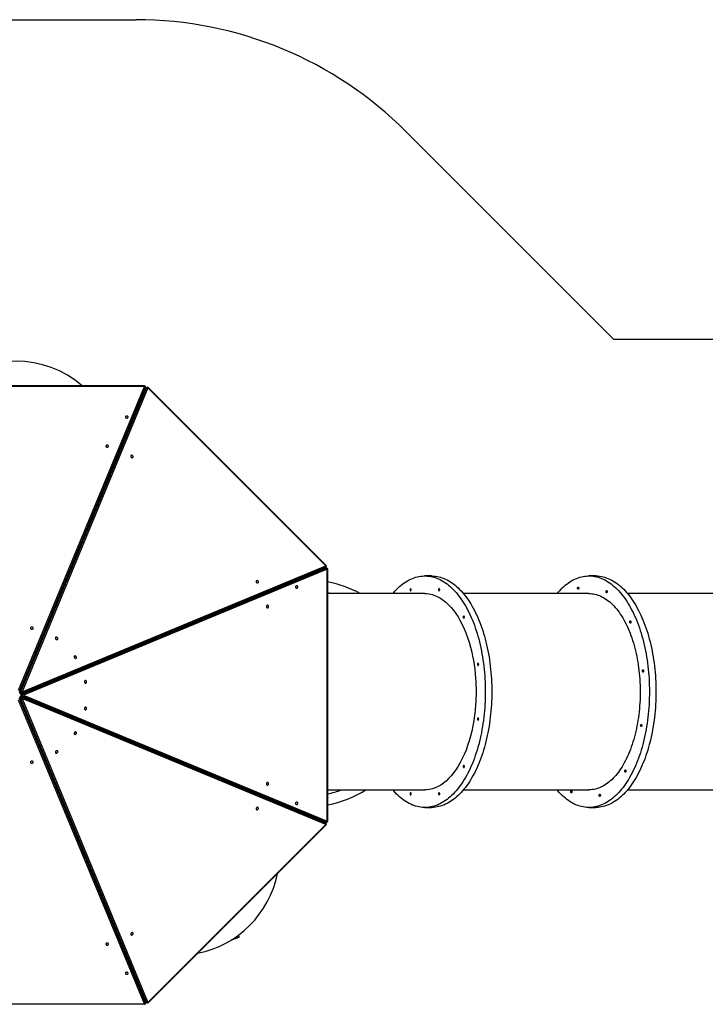
# Model space of a CAD drawing. Units: millimetres. Extents: x 13493 to 41562, y 10057 to 32772.
# Drawn here: x 23896 to 26590, y 25575 to 29443 of the extents above; entities that cross this region are included whole.
import ezdxf

# ---------------------------------------------------------------- set-up
doc = ezdxf.new("R2010")
doc.units = ezdxf.units.MM
doc.header["$LTSCALE"] = 200
doc.layers.add('SAFETY_AREA', color=3, linetype='Continuous')
doc.layers.add('TIPTAP', color=6, linetype='Continuous')

# ---------------------------------------------------------------- blocks, each defined once
blk = doc.blocks.new('LM313_Top')
at = {"layer": 'SAFETY_AREA', "linetype": 'Continuous'}
for p, q in [((23032.1, 29443.3), (24353.2, 29443.3)), ((25413.9, 29003.9), (26229.4, 28188.4)), ((26229.4, 28188.4), (31489.7, 28188.4))]:
    blk.add_line(p, q, dxfattribs=at)
blk.add_arc((24353.2, 27943.3), 1500, 45, 90, dxfattribs=at)
at = {"layer": 'TIPTAP', "linetype": 'Continuous', "lineweight": 25}
for p, q in [((24386.1, 28004.1), (23397.2, 28004.1)), ((24386.1, 28002.5), (23397.2, 28002.5)), ((23891.6, 26808.7), (24386.1, 28002.5)), ((23895.3, 26800.5), (24389.8, 27994.3)), ((24389.9, 27999.1), (23895.4, 26805.3)), ((23895.4, 26801), (24389.9, 27994.8)), ((24391.3, 27993.6), (23896.8, 26799.9)), ((24391.6, 27994.1), (23897.2, 26800.3)), ((23900.2, 26803.3), (24394.6, 27997.1)), ((24399.7, 27996.8), (23905.3, 26803.1)), ((24386.1, 28004.1), (24386.1, 28002.5)), ((24389.9, 27994.8), (24389.9, 27999.1)), ((24390.1, 27995.8), (24390.1, 28000.1)), ((24394.6, 27997.1), (24391.6, 27994.1)), ((24395.2, 27997.9), (24392.2, 27994.9)), ((24400.9, 27997.9), (24399.7, 27996.8)), ((25099, 27297.5), (24399.7, 27996.8)), ((25100.1, 27298.7), (24400.9, 27997.9)), ((24355.1, 27910.4), (24356.3, 27909.2)), ((24361.2, 27921.3), (24358.5, 27918.6)), ((24361.2, 27921.3), (24361.3, 27921.2)), ((24331.8, 27850.3), (24331.8, 27854.3)), ((24340.6, 27873.1), (24340.6, 27875.6)), ((24340.6, 27873.1), (24340.6, 27871.3)), ((24346.8, 27890.5), (24346.8, 27886.2)), ((24331.8, 27850.3), (24331.8, 27850)), ((24331.8, 27850), (24331.8, 27850.3)), ((24270.7, 27702.5), (24270.7, 27706.8)), ((24273.2, 27712.8), (24273.2, 27708.5)), ((24173.2, 27467.1), (24173.2, 27471.4)), ((24175.7, 27477.4), (24175.7, 27473.1)), ((23902.1, 26794.6), (25095.8, 27289.1)), ((23902.5, 26795), (25096.3, 27289.4)), ((25096.5, 27287.6), (23902.7, 26793.1)), ((25097, 27287.7), (23903.2, 26793.2)), ((23905.3, 26803.1), (25099, 27297.5)), ((25099.3, 27292.4), (23905.5, 26798)), ((23907.5, 26793.2), (25101.3, 27287.7)), ((25104.7, 27283.9), (23910.9, 26789.4)), ((25096.3, 27289.4), (25099.3, 27292.4)), ((25101.3, 27287.7), (25097, 27287.7)), ((25097.1, 27290), (25100.1, 27293)), ((25102.3, 27287.9), (25098, 27287.9)), ((25100.1, 27298.7), (25099, 27297.5)), ((25104.7, 26295), (25104.7, 27283.9)), ((25106.3, 27283.9), (25104.7, 27283.9)), ((25106.3, 26295), (25106.3, 27283.9)), ((24075.7, 27231.7), (24075.7, 27236)), ((24078.2, 27242), (24078.2, 27237.8)), ((24975.3, 27238.4), (24973.5, 27238.4)), ((24977.8, 27238.4), (24975.3, 27238.4)), ((25026.5, 27258.6), (25026.5, 27260.4)), ((25045.5, 27266.5), (25045.5, 27268.3)), ((25513.7, 27257.9), (25488.1, 27257.9)), ((26158.6, 27257.9), (26133, 27257.9)), ((24937.5, 27221.7), (24937.5, 27223.5)), ((25488.1, 27188.4), (25106.3, 27188.4)), ((26133, 27188.4), (25639.8, 27188.4)), ((26778, 27188.4), (26284.7, 27188.4)), ((24038.7, 27142.4), (24037, 27142.4)), ((24758.2, 27147.5), (24758.2, 27149.3)), ((24760.7, 27150.3), (24760.7, 27148.5)), ((24026.6, 27117.4), (24028.4, 27117.4)), ((24660.7, 27107.1), (24660.7, 27108.9)), ((24663.2, 27109.9), (24663.2, 27108.2)), ((24563.2, 27066.7), (24563.2, 27068.5)), ((24565.7, 27069.5), (24565.7, 27067.8)), ((23980.7, 27006.7), (23980.7, 27002.4)), ((24465.7, 27026.3), (24465.7, 27028.1)), ((24468.2, 27029.2), (24468.2, 27027.4)), ((23979.3, 26998.8), (23974.7, 26992.1)), ((23978.2, 26997.3), (23978.2, 27000.6)), ((24368.2, 26986), (24368.2, 26987.7)), ((24370.7, 26988.8), (24370.7, 26987)), ((23944.4, 26919.1), (23949, 26925.8)), ((24270.7, 26945.6), (24270.7, 26947.3)), ((24273.2, 26948.4), (24273.2, 26946.6)), ((24167.3, 26902.7), (24167.3, 26904.5)), ((24173.2, 26905.2), (24173.2, 26907)), ((24175.7, 26908), (24175.7, 26906.2)), ((24203.8, 26917.9), (24203.8, 26919.6)), ((24036.6, 26850.4), (24036.9, 26848.7)), ((24052, 26855), (24051.7, 26856.6)), ((24075.7, 26864.8), (24075.7, 26866.6)), ((24078.2, 26867.6), (24078.2, 26865.8)), ((23978.2, 26824.4), (23978.2, 26826.2)), ((23980.7, 26827.2), (23980.7, 26825.4)), ((24386.1, 25576.4), (23891.6, 26770.2)), ((24389.8, 25584.6), (23895.3, 26778.4)), ((24389.9, 25584.1), (23895.4, 26777.8)), ((23895.4, 26773.6), (24389.9, 25579.8)), ((23896.8, 26779), (24391.3, 25585.2)), ((23897.2, 26800.3), (23900.2, 26803.3)), ((23900.2, 26775.5), (23897.2, 26778.5)), ((23897.2, 26778.5), (24391.6, 25584.8)), ((24394.6, 25581.8), (23900.2, 26775.5)), ((25095.8, 26289.8), (23902.1, 26784.2)), ((23905.5, 26798), (23902.5, 26795)), ((23902.5, 26783.9), (23905.5, 26780.9)), ((25096.3, 26289.4), (23902.5, 26783.9)), ((23902.7, 26785.7), (25096.5, 26291.3)), ((23903.2, 26793.2), (23907.5, 26793.2)), ((23907.5, 26785.6), (23903.2, 26785.6)), ((23903.2, 26785.6), (25097, 26291.2)), ((25099, 26281.3), (23905.3, 26775.8)), ((23905.3, 26775.8), (24399.7, 25582)), ((23905.5, 26780.9), (25099.3, 26286.4)), ((25101.3, 26291.2), (23907.5, 26785.6)), ((23910.9, 26789.4), (25104.7, 26295)), ((23978.2, 26752.7), (23978.2, 26754.5)), ((23980.7, 26753.4), (23980.7, 26751.6)), ((24061.6, 26719.9), (24061.9, 26718)), ((24079.6, 26710.7), (24079.2, 26712.6)), ((23948.2, 26654.9), (23945.8, 26656.6)), ((24167.3, 26674.4), (24167.3, 26676.1)), ((24173.2, 26671.9), (24173.2, 26673.7)), ((24175.7, 26672.7), (24175.7, 26670.9)), ((24203.8, 26659.2), (24203.8, 26661)), ((23956.9, 26629.7), (23959.4, 26628)), ((24270.7, 26631.5), (24270.7, 26633.3)), ((24273.2, 26632.3), (24273.2, 26630.5)), ((23978.2, 26578.3), (23978.2, 26582.5)), ((23980.7, 26576.5), (23980.7, 26572.2)), ((24368.2, 26591.1), (24368.2, 26592.9)), ((24370.7, 26591.9), (24370.7, 26590.1)), ((24465.7, 26550.8), (24465.7, 26552.5)), ((24468.2, 26551.5), (24468.2, 26549.7)), ((24000.9, 26527.7), (23999.3, 26527.4)), ((24005.5, 26512.3), (24007.2, 26512.6)), ((24563.2, 26510.4), (24563.2, 26512.1)), ((24565.7, 26511.1), (24565.7, 26509.3)), ((24020.5, 26480.4), (24018.7, 26480.4)), ((24660.7, 26470), (24660.7, 26471.8)), ((24663.2, 26470.7), (24663.2, 26468.9)), ((24029.1, 26455.4), (24030.9, 26455.4)), ((24758.2, 26429.6), (24758.2, 26431.4)), ((24760.7, 26430.3), (24760.7, 26428.6)), ((25106.3, 26417.4), (25488.1, 26417.4)), ((25639.8, 26417.4), (26133, 26417.4)), ((26284.7, 26417.4), (26778, 26417.4)), ((24075.7, 26342.9), (24075.7, 26347.2)), ((24937.5, 26355.3), (24937.5, 26357.1)), ((25488.1, 26347.9), (25513.7, 26347.9)), ((26133, 26347.9), (26158.6, 26347.9)), ((24078.2, 26341.1), (24078.2, 26336.8)), ((24975.3, 26340.4), (24973.5, 26340.4)), ((24975.3, 26340.4), (24977.8, 26340.4)), ((24993.5, 26333.9), (24989.2, 26333.9)), ((24998, 26330.3), (24999, 26331.3)), ((24999, 26331.3), (24999.2, 26331.6)), ((24999, 26331.3), (25001.5, 26328.8)), ((25002.5, 26329.9), (25002.5, 26330.2)), ((25010.9, 26324.9), (25015.2, 26324.9)), ((24399.7, 25582), (25099, 26281.3)), ((24400.9, 25580.9), (25100.1, 26280.2)), ((25099.3, 26286.4), (25096.3, 26289.4)), ((25097, 26291.2), (25101.3, 26291.2)), ((25100.1, 26285.9), (25097.1, 26288.9)), ((25098, 26291), (25102.3, 26291)), ((25100.1, 26280.2), (25099, 26281.3)), ((25106.3, 26295), (25104.7, 26295)), ((24173.2, 26107.5), (24173.2, 26111.8)), ((24175.7, 26105.7), (24175.7, 26101.4)), ((24270.7, 25872.1), (24270.7, 25876.4)), ((24273.2, 25870.3), (24273.2, 25866.1)), ((24758.6, 25839.5), (24755.9, 25846.7)), ((24322.8, 25746.3), (24322.8, 25747.6)), ((24340.6, 25705.8), (24340.6, 25707.6)), ((24340.6, 25703.3), (24340.6, 25705.8)), ((24346.8, 25692.7), (24346.8, 25688.4)), ((24349.5, 25681.9), (24350.8, 25683.1)), ((24350.9, 25682.7), (24349.7, 25681.5)), ((24356.8, 25668.6), (24353.7, 25671.7)), ((23397.2, 25576.4), (24386.1, 25576.4)), ((24386.1, 25574.8), (24386.1, 25576.4)), ((24389.9, 25579.8), (24389.9, 25584.1)), ((24390.1, 25578.8), (24390.1, 25583.1)), ((24391.6, 25584.8), (24394.6, 25581.8)), ((24392.2, 25583.9), (24395.2, 25580.9)), ((24400.9, 25580.9), (24399.7, 25582))]:
    blk.add_line(p, q, dxfattribs=at)
at = {"layer": 'TIPTAP', "linetype": 'Continuous', "lineweight": 25, "flags": 128}
for points in [[(24389.9, 27994.8), (24389.8, 27994.4), (24389.8, 27994.3)], [(24389.9, 27999.1), (24390.1, 27999.8), (24390.1, 28000.1)], [(24389.9, 27994.8), (24390.1, 27995.5), (24390.1, 27995.8)], [(24391.6, 27994.1), (24391.4, 27993.7), (24391.3, 27993.6)], [(24392.2, 27994.9), (24392, 27994.7), (24391.6, 27994.1)], [(24395.2, 27997.9), (24395, 27997.8), (24394.6, 27997.1)], [(24316.6, 27878), (24318, 27878.1), (24319.3, 27878.6), (24320.3, 27879.2), (24321.2, 27880.1), (24321.7, 27881.1), (24321.9, 27882.2), (24321.7, 27883.2), (24321.2, 27884.3), (24320.3, 27885.1), (24319.3, 27885.8), (24318, 27886.2), (24316.6, 27886.3), (24315.3, 27886.2), (24314, 27885.8), (24312.9, 27885.1), (24312.1, 27884.3), (24311.6, 27883.2), (24311.4, 27882.2), (24311.6, 27881.1), (24312.1, 27880.1), (24312.9, 27879.2), (24314, 27878.6), (24315.3, 27878.1), (24316.6, 27878)], [(24340.6, 27873.1), (24340.4, 27870.8), (24340.4, 27870.8)], [(24239.8, 27763.2), (24241.1, 27763.4), (24242.4, 27763.8), (24243.5, 27764.5), (24244.3, 27765.3), (24244.9, 27766.3), (24245, 27767.4), (24244.9, 27768.5), (24244.3, 27769.5), (24243.5, 27770.4), (24242.4, 27771), (24241.1, 27771.4), (24239.8, 27771.6), (24238.4, 27771.4), (24237.2, 27771), (24236.1, 27770.4), (24235.2, 27769.5), (24234.7, 27768.5), (24234.5, 27767.4), (24234.7, 27766.3), (24235.2, 27765.3), (24236.1, 27764.5), (24237.2, 27763.8), (24238.4, 27763.4), (24239.8, 27763.2)], [(24334, 27724.2), (24335.1, 27723.3), (24336.3, 27722.7), (24337.5, 27722.4), (24338.7, 27722.5), (24339.8, 27722.8), (24340.7, 27723.4), (24341.3, 27724.3), (24341.7, 27725.4), (24341.7, 27726.6), (24341.4, 27727.8), (24340.8, 27729), (24339.9, 27730.1), (24338.9, 27731), (24337.7, 27731.6), (24336.5, 27731.9), (24335.3, 27731.8), (24334.2, 27731.5), (24333.3, 27730.9), (24332.6, 27730), (24332.3, 27728.9), (24332.3, 27727.7), (24332.6, 27726.5), (24333.2, 27725.3), (24334, 27724.2)], [(25096.3, 27289.4), (25095.9, 27289.2), (25095.8, 27289.1)], [(25096.3, 27289.4), (25096.9, 27289.8), (25097.1, 27290)], [(25097, 27287.7), (25096.5, 27287.6), (25096.5, 27287.6)], [(25098, 27287.9), (25097.7, 27287.9), (25097, 27287.7)], [(25099.3, 27292.4), (25100, 27292.8), (25100.1, 27293)], [(25102.3, 27287.9), (25102, 27287.9), (25101.3, 27287.7)], [(24826.4, 27231.8), (24827.5, 27231), (24828.7, 27230.4), (24829.9, 27230.1), (24831.1, 27230.1), (24832.2, 27230.4), (24833.1, 27231.1), (24833.7, 27232), (24834, 27233.1), (24834.1, 27234.3), (24833.8, 27235.5), (24833.2, 27236.7), (24832.3, 27237.7), (24831.2, 27238.6), (24830, 27239.2), (24828.8, 27239.5), (24827.6, 27239.5), (24826.5, 27239.1), (24825.6, 27238.5), (24825, 27237.6), (24824.7, 27236.5), (24824.6, 27235.3), (24824.9, 27234.1), (24825.5, 27232.9), (24826.4, 27231.8)], [(24973, 27238.2), (24973, 27238.2), (24975.3, 27238.4)], [(25362, 27188.5), (25365.6, 27192.7), (25371.3, 27199.1), (25377.1, 27205.1), (25383, 27210.9), (25388.9, 27216.3), (25395, 27221.5), (25401.1, 27226.3), (25407.2, 27230.7), (25413.5, 27234.9), (25419.8, 27238.7), (25426.1, 27242.2), (25432.5, 27245.3), (25439, 27248.1), (25445.4, 27250.5), (25451.9, 27252.6), (25458.5, 27254.4), (25465, 27255.8), (25471.6, 27256.8), (25478.2, 27257.5), (25484.8, 27257.9), (25491.4, 27257.9), (25498, 27257.5), (25504.6, 27256.8), (25511.2, 27255.8), (25517.7, 27254.4), (25524.3, 27252.6), (25530.8, 27250.5), (25537.2, 27248.1), (25543.7, 27245.3), (25550.1, 27242.2), (25556.4, 27238.7), (25562.7, 27234.9), (25568.9, 27230.7), (25575.1, 27226.3), (25581.2, 27221.5), (25587.3, 27216.3), (25593.2, 27210.9), (25599.1, 27205.1), (25604.9, 27199.1), (25610.6, 27192.7), (25616.2, 27186), (25621.7, 27179), (25627.1, 27171.8), (25632.4, 27164.2), (25637.6, 27156.4), (25642.6, 27148.3), (25647.6, 27139.9), (25652.4, 27131.3), (25657.1, 27122.4), (25661.7, 27113.3), (25666.1, 27103.9), (25670.4, 27094.3), (25674.6, 27084.5), (25678.6, 27074.5), (25682.5, 27064.2), (25686.2, 27053.7), (25689.7, 27043.1), (25693.1, 27032.3), (25696.4, 27021.2), (25699.5, 27010.1), (25702.4, 26998.7), (25705.1, 26987.2), (25707.7, 26975.6), (25710.2, 26963.8), (25712.4, 26951.9), (25714.5, 26939.9), (25716.4, 26927.8), (25718.1, 26915.6), (25719.6, 26903.3), (25721, 26890.9), (25722.2, 26878.5), (25723.2, 26866), (25724, 26853.4), (25724.7, 26840.8), (25725.1, 26828.2), (25725.4, 26815.6), (25725.5, 26802.9)], [(25513.7, 27257.9), (25517, 27257.9), (25523.6, 27257.5), (25530.2, 27256.8), (25536.7, 27255.8), (25543.3, 27254.4), (25549.8, 27252.6), (25556.4, 27250.5), (25562.8, 27248.1), (25569.3, 27245.3), (25575.7, 27242.2), (25582, 27238.7), (25588.3, 27234.9), (25594.5, 27230.7), (25600.7, 27226.3), (25606.8, 27221.5), (25612.9, 27216.3), (25618.8, 27210.9), (25624.7, 27205.1), (25630.5, 27199.1), (25636.2, 27192.7), (25641.8, 27186), (25647.3, 27179), (25652.7, 27171.8), (25658, 27164.2), (25663.2, 27156.4), (25668.2, 27148.3), (25673.2, 27139.9), (25678, 27131.3), (25682.7, 27122.4), (25687.3, 27113.3), (25691.7, 27103.9), (25696, 27094.3), (25700.2, 27084.5), (25704.2, 27074.5), (25708, 27064.2), (25711.8, 27053.7), (25715.3, 27043.1), (25718.7, 27032.3), (25722, 27021.2), (25725.1, 27010.1), (25728, 26998.7), (25730.7, 26987.2), (25733.3, 26975.6), (25735.7, 26963.8), (25738, 26951.9), (25740.1, 26939.9), (25742, 26927.8), (25743.7, 26915.6), (25745.2, 26903.3), (25746.6, 26890.9), (25747.8, 26878.5), (25748.8, 26866), (25749.6, 26853.4), (25750.3, 26840.8), (25750.7, 26828.2), (25751, 26815.6), (25751.1, 26802.9)], [(26027.7, 27210.7), (26033.7, 27216.2), (26039.7, 27221.3), (26045.8, 27226.1), (26052, 27230.6), (26058.2, 27234.8), (26064.5, 27238.6), (26070.9, 27242.1), (26077.3, 27245.2), (26083.7, 27248), (26090.2, 27250.5), (26096.7, 27252.6), (26103.2, 27254.3), (26109.8, 27255.8), (26116.4, 27256.8), (26123, 27257.5), (26129.6, 27257.9), (26136.2, 27257.9), (26142.7, 27257.6), (26149.3, 27256.9), (26155.9, 27255.8), (26162.5, 27254.4), (26169, 27252.7), (26175.5, 27250.6), (26182, 27248.2), (26188.4, 27245.4), (26194.8, 27242.3), (26201.2, 27238.8), (26207.5, 27235), (26213.7, 27230.9), (26219.9, 27226.4), (26226, 27221.6), (26232, 27216.5), (26238, 27211.1), (26243.9, 27205.3), (26249.7, 27199.2), (26255.4, 27192.9), (26261, 27186.2), (26266.5, 27179.2), (26271.9, 27172), (26277.2, 27164.4), (26282.4, 27156.6), (26287.4, 27148.5), (26292.4, 27140.2), (26297.2, 27131.6), (26301.9, 27122.7), (26306.5, 27113.6), (26310.9, 27104.2), (26315.2, 27094.6), (26319.4, 27084.8), (26323.4, 27074.7), (26327.3, 27064.5), (26331, 27054), (26334.6, 27043.4), (26338, 27032.6), (26341.2, 27021.6), (26344.3, 27010.4), (26347.3, 26999), (26350, 26987.6), (26352.6, 26975.9), (26355, 26964.2), (26357.3, 26952.3), (26359.4, 26940.3), (26361.3, 26928.1), (26363, 26915.9), (26364.5, 26903.6), (26365.9, 26891.3), (26367.1, 26878.8), (26368.1, 26866.3), (26368.9, 26853.8), (26369.6, 26841.2), (26370.1, 26828.6), (26370.3, 26815.9), (26370.4, 26803.3), (26370.3, 26790.6), (26370.1, 26778), (26369.6, 26765.4), (26369, 26752.8), (26368.2, 26740.2), (26367.2, 26727.7), (26366, 26715.3), (26364.6, 26702.9), (26363.1, 26690.6), (26361.4, 26678.4), (26359.5, 26666.3), (26357.4, 26654.3), (26355.2, 26642.4), (26352.7, 26630.6), (26350.2, 26619), (26347.4, 26607.5), (26344.5, 26596.1), (26341.4, 26584.9), (26338.2, 26573.9), (26334.8, 26563.1), (26331.2, 26552.4), (26327.5, 26542), (26323.6, 26531.7), (26319.6, 26521.6), (26315.5, 26511.8), (26311.2, 26502.2), (26306.8, 26492.8), (26302.2, 26483.7), (26297.5, 26474.8), (26292.7, 26466.2), (26287.7, 26457.8), (26282.7, 26449.7), (26277.5, 26441.9), (26272.2, 26434.3), (26266.8, 26427), (26261.3, 26420), (26255.7, 26413.4), (26250, 26407), (26244.2, 26400.9), (26238.3, 26395.1), (26232.4, 26389.7), (26226.3, 26384.5), (26220.2, 26379.7), (26214.1, 26375.3), (26207.8, 26371.1), (26201.5, 26367.3), (26195.2, 26363.8), (26188.8, 26360.7), (26182.4, 26357.9), (26175.9, 26355.4), (26169.4, 26353.3), (26162.8, 26351.5), (26156.3, 26350.1), (26149.7, 26349.1), (26143.1, 26348.3), (26136.5, 26348), (26129.9, 26348), (26123.3, 26348.3), (26116.7, 26349), (26110.2, 26350.1), (26103.6, 26351.4), (26097.1, 26353.2), (26090.5, 26355.3), (26084.1, 26357.7), (26077.6, 26360.5), (26071.2, 26363.6), (26064.9, 26367.1), (26058.6, 26370.9), (26052.4, 26375), (26046.2, 26379.5), (26040.1, 26384.3), (26034, 26389.4), (26028.1, 26394.8), (26022.2, 26400.6), (26016.4, 26406.6), (26010.7, 26413), (26006.9, 26417.4)], [(26158.6, 27257.9), (26161.7, 27257.9), (26168.3, 27257.6), (26174.9, 27256.9), (26181.5, 27255.8), (26188.1, 27254.4), (26194.6, 27252.7), (26201.1, 27250.6), (26207.6, 27248.2), (26214, 27245.4), (26220.4, 27242.3), (26226.8, 27238.8), (26233.1, 27235), (26239.3, 27230.9), (26245.5, 27226.4), (26251.6, 27221.6), (26257.6, 27216.5), (26263.6, 27211.1), (26269.5, 27205.3), (26275.3, 27199.2), (26281, 27192.9), (26286.6, 27186.2), (26292.1, 27179.2), (26297.5, 27172), (26302.8, 27164.4), (26308, 27156.6), (26313, 27148.5), (26318, 27140.2), (26322.8, 27131.6), (26327.5, 27122.7), (26332.1, 27113.6), (26336.5, 27104.2), (26340.8, 27094.6), (26345, 27084.8), (26349, 27074.7), (26352.9, 27064.5), (26356.6, 27054), (26360.2, 27043.4), (26363.6, 27032.6), (26366.8, 27021.6), (26369.9, 27010.4), (26372.8, 26999), (26375.6, 26987.6), (26378.2, 26975.9), (26380.6, 26964.2), (26382.9, 26952.3), (26385, 26940.3), (26386.9, 26928.1), (26388.6, 26915.9), (26390.1, 26903.6), (26391.5, 26891.3), (26392.7, 26878.8), (26393.7, 26866.3), (26394.5, 26853.8), (26395.2, 26841.2), (26395.6, 26828.6), (26395.9, 26815.9), (26396, 26803.3), (26395.9, 26790.6), (26395.7, 26778), (26395.2, 26765.4), (26394.6, 26752.8), (26393.8, 26740.2), (26392.8, 26727.7), (26391.6, 26715.3), (26390.2, 26702.9), (26388.7, 26690.6), (26387, 26678.4), (26385.1, 26666.3), (26383, 26654.3), (26380.8, 26642.4), (26378.3, 26630.6), (26375.8, 26619), (26373, 26607.5), (26370.1, 26596.1), (26367, 26584.9), (26363.8, 26573.9), (26360.4, 26563.1), (26356.8, 26552.4), (26353.1, 26542), (26349.2, 26531.7), (26345.2, 26521.6), (26341.1, 26511.8), (26336.8, 26502.2), (26332.3, 26492.8), (26327.8, 26483.7), (26323.1, 26474.8), (26318.3, 26466.2), (26313.3, 26457.8), (26308.3, 26449.7), (26303.1, 26441.9), (26297.8, 26434.3), (26292.4, 26427), (26286.9, 26420), (26281.3, 26413.4), (26275.6, 26407), (26269.8, 26400.9), (26263.9, 26395.1), (26258, 26389.7), (26251.9, 26384.5), (26245.8, 26379.7), (26239.6, 26375.3), (26233.4, 26371.1), (26227.1, 26367.3), (26220.8, 26363.8), (26214.4, 26360.7), (26207.9, 26357.9), (26201.5, 26355.4), (26195, 26353.3), (26188.4, 26351.5), (26181.9, 26350.1), (26175.3, 26349.1), (26168.7, 26348.3), (26162.1, 26348), (26158.6, 26347.9)], [(24980.2, 27214.4), (24980.3, 27213.1), (24980.8, 27211.8), (24981.4, 27210.7), (24982.3, 27209.9), (24983.3, 27209.4), (24984.4, 27209.2), (24985.4, 27209.4), (24986.5, 27209.9), (24987.3, 27210.7), (24988, 27211.8), (24988.4, 27213.1), (24988.5, 27214.4), (24988.4, 27215.8), (24988, 27217.1), (24987.3, 27218.1), (24986.5, 27219), (24985.4, 27219.5), (24984.4, 27219.7), (24983.3, 27219.5), (24982.3, 27219), (24981.4, 27218.1), (24980.8, 27217.1), (24980.3, 27215.8), (24980.2, 27214.4)], [(25434.3, 27203.8), (25434.2, 27205), (25433.9, 27206.2), (25433.4, 27207.1), (25432.9, 27207.8), (25432.2, 27208), (25431.6, 27207.9), (25430.9, 27207.5), (25430.4, 27206.7), (25430.1, 27205.6), (25429.9, 27204.4), (25429.9, 27203.2), (25430.1, 27202), (25430.4, 27200.9), (25430.9, 27200.1), (25431.6, 27199.7), (25432.2, 27199.6), (25432.9, 27199.8), (25433.4, 27200.5), (25433.9, 27201.4), (25434.2, 27202.5), (25434.3, 27203.8)], [(25546.4, 27203.8), (25546.3, 27205), (25546, 27206.2), (25545.5, 27207.1), (25544.9, 27207.8), (25544.3, 27208), (25543.6, 27207.9), (25543, 27207.5), (25542.5, 27206.7), (25542.1, 27205.6), (25541.9, 27204.4), (25541.9, 27203.2), (25542.1, 27202), (25542.5, 27200.9), (25543, 27200.1), (25543.6, 27199.7), (25544.3, 27199.6), (25544.9, 27199.8), (25545.5, 27200.5), (25546, 27201.4), (25546.3, 27202.5), (25546.4, 27203.8)], [(26089.5, 27213.7), (26090.2, 27214), (26090.8, 27214.1), (26091.4, 27213.7), (26092, 27213), (26092.4, 27212), (26092.7, 27210.8), (26092.7, 27209.6), (26092.6, 27208.3), (26092.3, 27207.2), (26091.8, 27206.4), (26091.2, 27205.8), (26090.5, 27205.6), (26089.9, 27205.8), (26089.3, 27206.3), (26088.8, 27207.2), (26088.4, 27208.3), (26088.3, 27209.5), (26088.3, 27210.8), (26088.6, 27211.9), (26089, 27212.9), (26089.5, 27213.7)], [(26201.4, 27199.9), (26202, 27200.3), (26202.7, 27200.3), (26203.3, 27199.9), (26203.8, 27199.2), (26204.3, 27198.3), (26204.5, 27197.1), (26204.6, 27195.8), (26204.4, 27194.6), (26204.1, 27193.5), (26203.6, 27192.6), (26203, 27192), (26202.4, 27191.8), (26201.7, 27192), (26201.1, 27192.6), (26200.6, 27193.4), (26200.3, 27194.5), (26200.1, 27195.7), (26200.2, 27197), (26200.4, 27198.2), (26200.8, 27199.2), (26201.4, 27199.9)], [(25488.1, 27188.3), (25494, 27188.3), (25505.5, 27187), (25516.9, 27184.5), (25527.8, 27180.8), (25538.7, 27176), (25549.4, 27170.1), (25560.2, 27162.8), (25570.8, 27154.3), (25581.1, 27144.7), (25590.9, 27134.3), (25600.3, 27122.9), (25609.4, 27110.5), (25618.3, 27096.7), (25626.8, 27082), (25634.9, 27066.4), (25642.3, 27050.4), (25649.2, 27033.7), (25655.6, 27016.2), (25661.7, 26997.6), (25667.2, 26978.3), (25672.1, 26958.4), (25675.7, 26942.1), (25678.8, 26925.4), (25681.5, 26908.5), (25683.9, 26891.1), (25685.8, 26873.4), (25687.3, 26855.6), (25688.2, 26842.5), (25688.8, 26829.3), (25689.1, 26816), (25689.2, 26802.7)], [(26133, 27188.4), (26137.8, 27188.3), (26143.9, 27187.9), (26150, 27187.1), (26156, 27185.9), (26162, 27184.4), (26168, 27182.6), (26174, 27180.4), (26179.9, 27177.8), (26185.8, 27174.9), (26191.6, 27171.7), (26197.4, 27168.1), (26203.2, 27164.3), (26208.8, 27160), (26214.4, 27155.5), (26219.9, 27150.6), (26225.4, 27145.4), (26230.7, 27139.9), (26236, 27134.1), (26241.2, 27128), (26246.2, 27121.6), (26251.2, 27114.9), (26256.1, 27107.9), (26260.8, 27100.6), (26265.4, 27093.1), (26270, 27085.3), (26274.3, 27077.3), (26278.6, 27069), (26282.7, 27060.4), (26286.7, 27051.6), (26290.6, 27042.6), (26294.3, 27033.4), (26297.8, 27023.9), (26301.2, 27014.3), (26304.5, 27004.5), (26307.6, 26994.5), (26310.5, 26984.3), (26313.3, 26973.9), (26315.9, 26963.4), (26318.4, 26952.7), (26320.6, 26941.9), (26322.7, 26931), (26324.7, 26920), (26326.4, 26908.8), (26328, 26897.6), (26329.4, 26886.3), (26330.6, 26874.8), (26331.7, 26863.4), (26332.5, 26851.8), (26333.2, 26840.3), (26333.7, 26828.7), (26334, 26817), (26334.2, 26805.4), (26334.1, 26793.8), (26333.9, 26782.1), (26333.5, 26770.5), (26332.9, 26758.9), (26332.1, 26747.4), (26331.1, 26735.9), (26330, 26724.4), (26328.6, 26713.1), (26327.1, 26701.8), (26325.4, 26690.6), (26323.6, 26679.5), (26321.6, 26668.5), (26319.3, 26657.7), (26317, 26647), (26314.4, 26636.4), (26311.7, 26626), (26308.9, 26615.7), (26305.8, 26605.6), (26302.6, 26595.7), (26299.3, 26586), (26295.8, 26576.5), (26292.2, 26567.1), (26288.4, 26558), (26284.4, 26549.2), (26280.4, 26540.5), (26276.2, 26532.1), (26271.8, 26523.9), (26267.4, 26516), (26262.8, 26508.4), (26258.1, 26501), (26253.3, 26493.9), (26248.3, 26487.1), (26243.3, 26480.5), (26238.2, 26474.3), (26233, 26468.4), (26227.6, 26462.7), (26222.2, 26457.4), (26216.8, 26452.4), (26211.2, 26447.7), (26205.6, 26443.4), (26199.9, 26439.3), (26194.1, 26435.6), (26188.3, 26432.3), (26182.4, 26429.2), (26176.5, 26426.5), (26170.6, 26424.2), (26164.6, 26422.2), (26158.6, 26420.6), (26152.5, 26419.2), (26146.5, 26418.3), (26140.4, 26417.7), (26134.3, 26417.4), (26133, 26417.4)], [(24865.4, 27137.6), (24865.6, 27136.2), (24866, 27135), (24866.7, 27133.9), (24867.5, 27133), (24868.5, 27132.5), (24869.6, 27132.3), (24870.7, 27132.5), (24871.7, 27133), (24872.6, 27133.9), (24873.2, 27135), (24873.6, 27136.2), (24873.8, 27137.6), (24873.6, 27138.9), (24873.2, 27140.2), (24872.6, 27141.3), (24871.7, 27142.1), (24870.7, 27142.7), (24869.6, 27142.8), (24868.5, 27142.7), (24867.5, 27142.1), (24866.7, 27141.3), (24866, 27140.2), (24865.6, 27138.9), (24865.4, 27137.6)], [(25643.4, 27096.4), (25643.3, 27097.6), (25643, 27098.8), (25642.6, 27099.7), (25642, 27100.3), (25641.4, 27100.6), (25640.7, 27100.5), (25640.1, 27100.1), (25639.6, 27099.3), (25639.2, 27098.2), (25639, 27097), (25639, 27095.8), (25639.2, 27094.5), (25639.6, 27093.5), (25640.1, 27092.7), (25640.7, 27092.2), (25641.4, 27092.1), (25642, 27092.4), (25642.6, 27093.1), (25643, 27094), (25643.3, 27095.1), (25643.4, 27096.4)], [(26294.7, 27080.8), (26295.3, 27081.2), (26295.9, 27081.2), (26296.6, 27080.8), (26297.1, 27080.1), (26297.5, 27079.2), (26297.8, 27078), (26297.8, 27076.7), (26297.7, 27075.5), (26297.4, 27074.4), (26296.9, 27073.5), (26296.3, 27072.9), (26295.7, 27072.7), (26295, 27072.9), (26294.4, 27073.4), (26293.9, 27074.3), (26293.6, 27075.4), (26293.4, 27076.6), (26293.5, 27077.9), (26293.7, 27079.1), (26294.1, 27080.1), (26294.7, 27080.8)], [(23943.7, 27048.5), (23945.1, 27048.7), (23946.4, 27049.1), (23947.4, 27049.7), (23948.3, 27050.6), (23948.8, 27051.6), (23949, 27052.7), (23948.8, 27053.8), (23948.3, 27054.8), (23947.4, 27055.6), (23946.4, 27056.3), (23945.1, 27056.7), (23943.7, 27056.8), (23942.4, 27056.7), (23941.1, 27056.3), (23940, 27055.6), (23939.2, 27054.8), (23938.7, 27053.8), (23938.5, 27052.7), (23938.7, 27051.6), (23939.2, 27050.6), (23940, 27049.7), (23941.1, 27049.1), (23942.4, 27048.7), (23943.7, 27048.5)], [(24038, 27009.5), (24039.1, 27008.6), (24040.2, 27008), (24041.5, 27007.7), (24042.7, 27007.7), (24043.8, 27008.1), (24044.7, 27008.7), (24045.3, 27009.6), (24045.6, 27010.7), (24045.6, 27011.9), (24045.3, 27013.1), (24044.7, 27014.3), (24043.9, 27015.4), (24042.8, 27016.2), (24041.6, 27016.8), (24040.4, 27017.1), (24039.2, 27017.1), (24038.1, 27016.8), (24037.2, 27016.1), (24036.6, 27015.2), (24036.3, 27014.2), (24036.2, 27013), (24036.5, 27011.7), (24037.1, 27010.5), (24038, 27009.5)], [(24111.7, 26935.8), (24112.7, 26934.9), (24113.9, 26934.3), (24115.2, 26934), (24116.4, 26934.1), (24117.4, 26934.4), (24118.3, 26935), (24119, 26935.9), (24119.3, 26937), (24119.3, 26938.2), (24119, 26939.4), (24118.4, 26940.6), (24117.6, 26941.7), (24116.5, 26942.5), (24115.3, 26943.1), (24114.1, 26943.5), (24112.9, 26943.4), (24111.8, 26943.1), (24110.9, 26942.5), (24110.3, 26941.6), (24109.9, 26940.5), (24109.9, 26939.3), (24110.2, 26938), (24110.8, 26936.9), (24111.7, 26935.8)], [(25699.5, 26910.3), (25699.4, 26911.6), (25699.1, 26912.7), (25698.6, 26913.7), (25698.1, 26914.3), (25697.4, 26914.6), (25696.7, 26914.5), (25696.1, 26914), (25695.6, 26913.2), (25695.2, 26912.2), (25695.1, 26911), (25695.1, 26909.7), (25695.2, 26908.5), (25695.6, 26907.5), (25696.1, 26906.7), (25696.7, 26906.2), (25697.4, 26906.1), (25698.1, 26906.4), (25698.6, 26907), (25699.1, 26908), (25699.4, 26909.1), (25699.5, 26910.3)], [(26344.4, 26888.3), (26345, 26888.6), (26345.7, 26888.7), (26346.3, 26888.3), (26346.8, 26887.6), (26347.3, 26886.6), (26347.5, 26885.4), (26347.6, 26884.2), (26347.4, 26882.9), (26347.1, 26881.8), (26346.6, 26881), (26346, 26880.4), (26345.4, 26880.2), (26344.7, 26880.4), (26344.1, 26880.9), (26343.6, 26881.8), (26343.3, 26882.9), (26343.1, 26884.1), (26343.2, 26885.3), (26343.4, 26886.5), (26343.8, 26887.5), (26344.4, 26888.3)], [(24150.7, 26841.5), (24150.9, 26840.2), (24151.3, 26838.9), (24151.9, 26837.8), (24152.8, 26837), (24153.8, 26836.5), (24154.9, 26836.3), (24156, 26836.5), (24157, 26837), (24157.8, 26837.8), (24158.5, 26838.9), (24158.9, 26840.2), (24159, 26841.5), (24158.9, 26842.9), (24158.5, 26844.2), (24157.8, 26845.2), (24157, 26846.1), (24156, 26846.6), (24154.9, 26846.8), (24153.8, 26846.6), (24152.8, 26846.1), (24151.9, 26845.2), (24151.3, 26844.2), (24150.9, 26842.9), (24150.7, 26841.5)], [(23897.2, 26800.3), (23896.9, 26800), (23896.8, 26799.9)], [(23896.8, 26779), (23896.9, 26778.9), (23897.2, 26778.5)], [(23902.1, 26794.6), (23902.2, 26794.7), (23902.5, 26795)], [(23902.5, 26783.9), (23902.2, 26784.2), (23902.1, 26784.2)], [(23903.2, 26793.2), (23902.8, 26793.2), (23902.7, 26793.1)], [(23902.7, 26785.7), (23902.8, 26785.7), (23903.2, 26785.6)], [(25725.5, 26802.9), (25725.4, 26790.3), (25725.1, 26777.7), (25724.7, 26765), (25724, 26752.4), (25723.2, 26739.9), (25722.2, 26727.4), (25721, 26714.9), (25719.6, 26702.6), (25718.1, 26690.3), (25716.4, 26678.1), (25714.5, 26665.9), (25712.4, 26653.9), (25710.2, 26642), (25707.7, 26630.3), (25705.1, 26618.6), (25702.4, 26607.1), (25699.5, 26595.8), (25696.4, 26584.6), (25693.1, 26573.6), (25689.7, 26562.8), (25686.2, 26552.1), (25682.5, 26541.7), (25678.6, 26531.4), (25674.6, 26521.4), (25670.4, 26511.5), (25666.1, 26501.9), (25661.7, 26492.6), (25657.1, 26483.4), (25652.4, 26474.6), (25647.6, 26465.9), (25642.6, 26457.6), (25637.6, 26449.5), (25632.4, 26441.6), (25627.1, 26434.1), (25621.7, 26426.8), (25616.2, 26419.9), (25610.6, 26413.2), (25604.9, 26406.8), (25599.1, 26400.7), (25593.2, 26395), (25587.3, 26389.5), (25581.2, 26384.4), (25575.1, 26379.6), (25568.9, 26375.1), (25562.7, 26371), (25556.4, 26367.2), (25550.1, 26363.7), (25543.7, 26360.6), (25537.2, 26357.8), (25530.8, 26355.3), (25524.3, 26353.2), (25517.7, 26351.5), (25511.2, 26350.1), (25504.6, 26349), (25498, 26348.3), (25491.4, 26348), (25484.8, 26348), (25478.2, 26348.3), (25471.6, 26349), (25465, 26350.1), (25458.5, 26351.5), (25451.9, 26353.2), (25445.4, 26355.3), (25439, 26357.8), (25432.5, 26360.6), (25426.1, 26363.7), (25419.8, 26367.2), (25413.5, 26371), (25407.2, 26375.1), (25401.1, 26379.6), (25395, 26384.4), (25388.9, 26389.5), (25383, 26395), (25377.1, 26400.7), (25371.3, 26406.8), (25365.6, 26413.2), (25362.1, 26417.3)], [(25689.2, 26802.7), (25689.1, 26790), (25688.8, 26777.3), (25688.2, 26764.6), (25687.5, 26751.9), (25685.7, 26730.8), (25683.3, 26710), (25680.3, 26689.4), (25676.6, 26668.6), (25672.3, 26648.2), (25667.4, 26628.3), (25662.1, 26609.6), (25656.2, 26591.4), (25649.9, 26573.8), (25642.8, 26556.6), (25635.2, 26540), (25627.1, 26524.4), (25618.9, 26510.1), (25610.2, 26496.6), (25601.2, 26484.1), (25591.5, 26472.3), (25581.5, 26461.5), (25571.2, 26451.9), (25560.9, 26443.6), (25550.4, 26436.4), (25539.7, 26430.4), (25528.6, 26425.3), (25517.3, 26421.5), (25505.9, 26418.9), (25494.8, 26417.7), (25488.1, 26417.6)], [(25751.1, 26802.9), (25751, 26790.3), (25750.7, 26777.7), (25750.3, 26765), (25749.6, 26752.4), (25748.8, 26739.9), (25747.8, 26727.4), (25746.6, 26714.9), (25745.2, 26702.6), (25743.7, 26690.3), (25742, 26678.1), (25740.1, 26665.9), (25738, 26653.9), (25735.7, 26642), (25733.3, 26630.3), (25730.7, 26618.6), (25728, 26607.1), (25725.1, 26595.8), (25722, 26584.6), (25718.7, 26573.6), (25715.3, 26562.8), (25711.8, 26552.1), (25708, 26541.7), (25704.2, 26531.4), (25700.2, 26521.4), (25696, 26511.5), (25691.7, 26501.9), (25687.3, 26492.6), (25682.7, 26483.4), (25678, 26474.6), (25673.2, 26465.9), (25668.2, 26457.6), (25663.2, 26449.5), (25658, 26441.6), (25652.7, 26434.1), (25647.3, 26426.8), (25641.8, 26419.9), (25636.2, 26413.2), (25630.5, 26406.8), (25624.7, 26400.7), (25618.8, 26395), (25612.9, 26389.5), (25606.8, 26384.4), (25600.7, 26379.6), (25594.5, 26375.1), (25588.3, 26371), (25582, 26367.2), (25575.7, 26363.7), (25569.3, 26360.6), (25562.8, 26357.8), (25556.4, 26355.3), (25549.8, 26353.2), (25543.3, 26351.5), (25536.7, 26350.1), (25530.2, 26349), (25523.6, 26348.3), (25517, 26348), (25513.7, 26347.9)], [(24150.7, 26737.3), (24150.9, 26736), (24151.3, 26734.7), (24151.9, 26733.6), (24152.8, 26732.8), (24153.8, 26732.3), (24154.9, 26732.1), (24156, 26732.3), (24157, 26732.8), (24157.8, 26733.6), (24158.5, 26734.7), (24158.9, 26736), (24159, 26737.3), (24158.9, 26738.7), (24158.5, 26740), (24157.8, 26741.1), (24157, 26741.9), (24156, 26742.4), (24154.9, 26742.6), (24153.8, 26742.4), (24152.8, 26741.9), (24151.9, 26741.1), (24151.3, 26740), (24150.9, 26738.7), (24150.7, 26737.3)], [(25699.5, 26695.5), (25699.4, 26696.8), (25699.1, 26697.9), (25698.6, 26698.8), (25698.1, 26699.5), (25697.4, 26699.8), (25696.7, 26699.7), (25696.1, 26699.2), (25695.6, 26698.4), (25695.2, 26697.4), (25695.1, 26696.2), (25695.1, 26694.9), (25695.2, 26693.7), (25695.6, 26692.6), (25696.1, 26691.8), (25696.7, 26691.4), (25697.4, 26691.3), (25698.1, 26691.6), (25698.6, 26692.2), (25699.1, 26693.1), (25699.4, 26694.3), (25699.5, 26695.5)], [(26337.2, 26673.9), (26337.8, 26674.3), (26338.5, 26674.3), (26339.1, 26673.9), (26339.7, 26673.2), (26340.1, 26672.2), (26340.3, 26671.1), (26340.4, 26669.8), (26340.2, 26668.6), (26339.9, 26667.5), (26339.4, 26666.6), (26338.8, 26666), (26338.2, 26665.8), (26337.5, 26666), (26336.9, 26666.5), (26336.4, 26667.4), (26336.1, 26668.5), (26336, 26669.7), (26336, 26671), (26336.2, 26672.2), (26336.6, 26673.2), (26337.2, 26673.9)], [(24111.7, 26643.1), (24110.8, 26642), (24110.2, 26640.8), (24109.9, 26639.6), (24109.9, 26638.4), (24110.3, 26637.3), (24110.9, 26636.4), (24111.8, 26635.8), (24112.9, 26635.4), (24114.1, 26635.4), (24115.3, 26635.7), (24116.5, 26636.3), (24117.6, 26637.2), (24118.4, 26638.2), (24119, 26639.4), (24119.3, 26640.7), (24119.3, 26641.9), (24119, 26643), (24118.3, 26643.8), (24117.4, 26644.5), (24116.4, 26644.8), (24115.2, 26644.8), (24113.9, 26644.5), (24112.7, 26643.9), (24111.7, 26643.1)], [(24038, 26569.4), (24037.1, 26568.3), (24036.5, 26567.2), (24036.2, 26565.9), (24036.3, 26564.7), (24036.6, 26563.6), (24037.2, 26562.7), (24038.1, 26562.1), (24039.2, 26561.8), (24040.4, 26561.7), (24041.6, 26562), (24042.8, 26562.6), (24043.9, 26563.5), (24044.7, 26564.6), (24045.3, 26565.8), (24045.6, 26567), (24045.6, 26568.2), (24045.3, 26569.3), (24044.7, 26570.2), (24043.8, 26570.8), (24042.7, 26571.1), (24041.5, 26571.2), (24040.2, 26570.9), (24039.1, 26570.3), (24038, 26569.4)], [(23943.7, 26530.4), (23942.4, 26530.2), (23941.1, 26529.8), (23940, 26529.1), (23939.2, 26528.3), (23938.7, 26527.3), (23938.5, 26526.2), (23938.7, 26525.1), (23939.2, 26524.1), (23940, 26523.2), (23941.1, 26522.6), (23942.4, 26522.2), (23943.7, 26522), (23945.1, 26522.2), (23946.4, 26522.6), (23947.4, 26523.2), (23948.3, 26524.1), (23948.8, 26525.1), (23949, 26526.2), (23948.8, 26527.3), (23948.3, 26528.3), (23947.4, 26529.1), (23946.4, 26529.8), (23945.1, 26530.2), (23943.7, 26530.4)], [(25643.4, 26509.5), (25643.3, 26510.7), (25643, 26511.9), (25642.6, 26512.8), (25642, 26513.4), (25641.4, 26513.7), (25640.7, 26513.6), (25640.1, 26513.2), (25639.6, 26512.4), (25639.2, 26511.3), (25639, 26510.1), (25639, 26508.9), (25639.2, 26507.6), (25639.6, 26506.6), (25640.1, 26505.8), (25640.7, 26505.3), (25641.4, 26505.2), (25642, 26505.5), (25642.6, 26506.2), (25643, 26507.1), (25643.3, 26508.2), (25643.4, 26509.5)], [(26275, 26495.1), (26275.7, 26495.5), (26276.3, 26495.5), (26277, 26495.1), (26277.5, 26494.4), (26277.9, 26493.5), (26278.2, 26492.3), (26278.2, 26491), (26278.1, 26489.8), (26277.8, 26488.7), (26277.3, 26487.8), (26276.7, 26487.2), (26276, 26487), (26275.4, 26487.2), (26274.8, 26487.8), (26274.3, 26488.6), (26274, 26489.7), (26273.8, 26490.9), (26273.9, 26492.2), (26274.1, 26493.4), (26274.5, 26494.4), (26275, 26495.1)], [(24865.4, 26441.3), (24865.6, 26439.9), (24866, 26438.7), (24866.7, 26437.6), (24867.5, 26436.7), (24868.5, 26436.2), (24869.6, 26436), (24870.7, 26436.2), (24871.7, 26436.7), (24872.6, 26437.6), (24873.2, 26438.7), (24873.6, 26439.9), (24873.8, 26441.3), (24873.6, 26442.6), (24873.2, 26443.9), (24872.6, 26445), (24871.7, 26445.8), (24870.7, 26446.4), (24869.6, 26446.5), (24868.5, 26446.4), (24867.5, 26445.8), (24866.7, 26445), (24866, 26443.9), (24865.6, 26442.6), (24865.4, 26441.3)], [(25434.3, 26402.1), (25434.2, 26403.3), (25433.9, 26404.5), (25433.4, 26405.4), (25432.9, 26406), (25432.2, 26406.3), (25431.6, 26406.2), (25430.9, 26405.8), (25430.4, 26405), (25430.1, 26403.9), (25429.9, 26402.7), (25429.9, 26401.4), (25430.1, 26400.2), (25430.4, 26399.2), (25430.9, 26398.4), (25431.6, 26397.9), (25432.2, 26397.8), (25432.9, 26398.1), (25433.4, 26398.8), (25433.9, 26399.7), (25434.2, 26400.8), (25434.3, 26402.1)], [(25546.4, 26402.1), (25546.3, 26403.3), (25546, 26404.5), (25545.5, 26405.4), (25544.9, 26406), (25544.3, 26406.3), (25543.6, 26406.2), (25543, 26405.8), (25542.5, 26405), (25542.1, 26403.9), (25541.9, 26402.7), (25541.9, 26401.4), (25542.1, 26400.2), (25542.5, 26399.2), (25543, 26398.4), (25543.6, 26397.9), (25544.3, 26397.8), (25544.9, 26398.1), (25545.5, 26398.8), (25546, 26399.7), (25546.3, 26400.8), (25546.4, 26402.1)], [(26062.7, 26413.6), (26063.4, 26414), (26064, 26414), (26064.7, 26413.6), (26065.2, 26412.9), (26065.6, 26411.9), (26065.9, 26410.8), (26065.9, 26409.5), (26065.8, 26408.3), (26065.5, 26407.2), (26065, 26406.3), (26064.4, 26405.7), (26063.7, 26405.5), (26063.1, 26405.7), (26062.5, 26406.2), (26062, 26407.1), (26061.7, 26408.2), (26061.5, 26409.4), (26061.5, 26410.7), (26061.8, 26411.9), (26062.2, 26412.9), (26062.7, 26413.6)], [(26174.6, 26399.8), (26175.2, 26400.2), (26175.9, 26400.2), (26176.5, 26399.9), (26177.1, 26399.2), (26177.5, 26398.2), (26177.7, 26397), (26177.8, 26395.7), (26177.6, 26394.5), (26177.3, 26393.4), (26176.8, 26392.5), (26176.2, 26392), (26175.6, 26391.8), (26174.9, 26391.9), (26174.3, 26392.5), (26173.8, 26393.3), (26173.5, 26394.4), (26173.4, 26395.7), (26173.4, 26396.9), (26173.6, 26398.1), (26174, 26399.1), (26174.6, 26399.8)], [(24826.4, 26347), (24825.5, 26346), (24824.9, 26344.8), (24824.6, 26343.5), (24824.7, 26342.3), (24825, 26341.3), (24825.6, 26340.4), (24826.5, 26339.7), (24827.6, 26339.4), (24828.8, 26339.4), (24830, 26339.7), (24831.2, 26340.3), (24832.3, 26341.1), (24833.2, 26342.2), (24833.8, 26343.4), (24834.1, 26344.6), (24834, 26345.8), (24833.7, 26346.9), (24833.1, 26347.8), (24832.2, 26348.4), (24831.1, 26348.8), (24829.9, 26348.8), (24828.7, 26348.5), (24827.5, 26347.9), (24826.4, 26347)], [(24980.2, 26364.4), (24980.3, 26363.1), (24980.8, 26361.8), (24981.4, 26360.7), (24982.3, 26359.9), (24983.3, 26359.4), (24984.4, 26359.2), (24985.4, 26359.4), (24986.5, 26359.9), (24987.3, 26360.7), (24988, 26361.8), (24988.4, 26363.1), (24988.5, 26364.4), (24988.4, 26365.8), (24988, 26367.1), (24987.3, 26368.1), (24986.5, 26369), (24985.4, 26369.5), (24984.4, 26369.7), (24983.3, 26369.5), (24982.3, 26369), (24981.4, 26368.1), (24980.8, 26367.1), (24980.3, 26365.8), (24980.2, 26364.4)], [(24975.3, 26340.4), (24973, 26340.6), (24973, 26340.6)], [(25002.5, 26329.9), (25002.6, 26329), (25002.7, 26328.3)], [(25096.3, 26289.4), (25095.9, 26289.7), (25095.8, 26289.8)], [(25097.1, 26288.9), (25096.9, 26289.1), (25096.3, 26289.4)], [(25097, 26291.2), (25096.5, 26291.2), (25096.5, 26291.3)], [(25097, 26291.2), (25097.7, 26291), (25098, 26291)], [(25100.1, 26285.9), (25100, 26286.1), (25099.3, 26286.4)], [(25101.3, 26291.2), (25102, 26291), (25102.3, 26291)], [(24334, 25854.7), (24333.2, 25853.6), (24332.6, 25852.4), (24332.3, 25851.2), (24332.3, 25850), (24332.6, 25848.9), (24333.3, 25848), (24334.2, 25847.4), (24335.3, 25847), (24336.5, 25847), (24337.7, 25847.3), (24338.9, 25847.9), (24339.9, 25848.8), (24340.8, 25849.8), (24341.4, 25851), (24341.7, 25852.3), (24341.7, 25853.5), (24341.3, 25854.5), (24340.7, 25855.4), (24339.8, 25856.1), (24338.7, 25856.4), (24337.5, 25856.4), (24336.3, 25856.1), (24335.1, 25855.5), (24334, 25854.7)], [(24239.8, 25815.6), (24238.4, 25815.5), (24237.2, 25815.1), (24236.1, 25814.4), (24235.2, 25813.5), (24234.7, 25812.5), (24234.5, 25811.5), (24234.7, 25810.4), (24235.2, 25809.4), (24236.1, 25808.5), (24237.2, 25807.8), (24238.4, 25807.4), (24239.8, 25807.3), (24241.1, 25807.4), (24242.4, 25807.8), (24243.5, 25808.5), (24244.3, 25809.4), (24244.9, 25810.4), (24245, 25811.5), (24244.9, 25812.5), (24244.3, 25813.5), (24243.5, 25814.4), (24242.4, 25815.1), (24241.1, 25815.5), (24239.8, 25815.6)], [(24758, 25838.2), (24757.8, 25838.2), (24757.3, 25838), (24756.5, 25837.7), (24755.3, 25837.2), (24753.9, 25836.7), (24752.2, 25836), (24750.2, 25835.3), (24748, 25834.5), (24745.6, 25833.6), (24743.1, 25832.7), (24740.5, 25831.7), (24737.8, 25830.7), (24735, 25829.7), (24732.3, 25828.7), (24729.6, 25827.7), (24727, 25826.8), (24725.8, 25826.3)], [(24730, 25828.9), (24732.6, 25829.9), (24735.4, 25830.9), (24738.2, 25831.9), (24740.9, 25832.9), (24743.6, 25833.9), (24746.1, 25834.9), (24748.5, 25835.8), (24750.8, 25836.6), (24752.7, 25837.3), (24754.5, 25838), (24755.9, 25838.5), (24757.1, 25838.9), (24757.9, 25839.3), (24758.4, 25839.4), (24758.6, 25839.5)], [(24758.3, 25838.4), (24758.4, 25838.5), (24758.6, 25838.8)], [(24316.6, 25700.9), (24315.3, 25700.7), (24314, 25700.3), (24312.9, 25699.7), (24312.1, 25698.8), (24311.6, 25697.8), (24311.4, 25696.7), (24311.6, 25695.6), (24312.1, 25694.6), (24312.9, 25693.8), (24314, 25693.1), (24315.3, 25692.7), (24316.6, 25692.5), (24318, 25692.7), (24319.3, 25693.1), (24320.3, 25693.8), (24321.2, 25694.6), (24321.7, 25695.6), (24321.9, 25696.7), (24321.7, 25697.8), (24321.2, 25698.8), (24320.3, 25699.7), (24319.3, 25700.3), (24318, 25700.7), (24316.6, 25700.9)], [(24340.4, 25708.1), (24340.4, 25708.1), (24340.6, 25705.8)], [(24389.9, 25584.1), (24389.8, 25584.5), (24389.8, 25584.6)], [(24390.1, 25583.1), (24390.1, 25583.3), (24389.9, 25584.1)], [(24390.1, 25578.8), (24390.1, 25579.1), (24389.9, 25579.8)], [(24391.6, 25584.8), (24391.4, 25585.2), (24391.3, 25585.2)], [(24391.6, 25584.8), (24392, 25584.1), (24392.2, 25583.9)], [(24394.6, 25581.8), (24395, 25581.1), (24395.2, 25580.9)]]:
    blk.add_lwpolyline(points, dxfattribs=at)
at = {"layer": 'TIPTAP', "linetype": 'Continuous', "lineweight": 25}
for centre, radius, start, end in [((23881.8, 27702.3), 399, 49.1422, 130.8578), ((24386.1, 28000.1), 4, 360, 90), ((24385.4, 27997.9), 4.62, 14.3872, 81.5756), ((24386.1, 27995.8), 4, 337.5, 360), ((24395, 27992.1), 4, 135, 157.5), ((24397, 27993.1), 4.62, 53.4244, 120.6128), ((24398, 27995.1), 4, 45, 135), ((24323.3, 27873.8), 18.4, 303.8622, 314.6724), ((24324.5, 27875), 16.7, 309.2209, 325.7159), ((24289.9, 27751), 13.8, 64.098, 70.902), ((24276.7, 27719.1), 6.87, 60.6392, 74.3608), ((24274.9, 27714.8), 13.8, 64.098, 70.902), ((25094.3, 27292.8), 4, 292.5, 315), ((25098, 27283.9), 4, 90, 112.5), ((25095.3, 27294.8), 4.62, 329.3872, 36.5756), ((25097.3, 27295.8), 4, 315, 45), ((25100.1, 27283.2), 4.62, 8.4244, 75.6128), ((25102.3, 27283.9), 4, 360, 90), ((24976, 27221.1), 18.4, 135.3276, 146.1378), ((24977.2, 27222.3), 16.7, 124.2841, 140.7791), ((25021.5, 26796.4), 446, 61.5401, 79.0423), ((26207.3, 27022.3), 260.3, 133.6155, 140.3353), ((24821.3, 27174.5), 6.87, 15.6392, 29.3608), ((24817, 27172.7), 13.8, 19.098, 25.902), ((24853.2, 27187.7), 13.8, 19.098, 25.902), ((25021.5, 26796.4), 404, 76.0472, 77.8867), ((23993.9, 27036.2), 13.8, 64.098, 70.902), ((23980.6, 27004.3), 6.87, 60.6392, 74.3608), ((23978.9, 27000), 13.8, 64.098, 70.902), ((24138.4, 26891.7), 13.8, 19.098, 25.902), ((24106.5, 26878.4), 6.87, 15.6392, 29.3608), ((24102.2, 26876.7), 13.8, 19.098, 25.902), ((23900.5, 26798.3), 4, 157.5, 225), ((23900.5, 26780.5), 4, 135, 202.5), ((23901.3, 26799.1), 4.34, 163.8775, 286.1225), ((23901.3, 26779.7), 4.34, 73.8775, 196.1225), ((23900.5, 26798.3), 4, 225, 292.5), ((23900.5, 26780.5), 4, 67.5, 135), ((23904.3, 26802.1), 4.34, 163.8775, 286.1225), ((23904.3, 26776.7), 4.34, 73.8775, 196.1225), ((23902.5, 26799.4), 4.62, 53.4244, 120.6128), ((23904.2, 26789.4), 4, 112.5, 180), ((23904.2, 26789.4), 4, 180, 247.5), ((23902.5, 26779.5), 4.62, 239.3872, 306.5756), ((23905.3, 26789.4), 4.34, 118.8775, 241.1225), ((23901.6, 26800.3), 4.62, 329.3872, 36.5756), ((23909.6, 26789.4), 4.34, 118.8775, 241.1225), ((23901.6, 26778.6), 4.62, 323.4244, 30.6128), ((23906.3, 26788.8), 4.62, 8.4244, 75.6128), ((23906.3, 26790.1), 4.62, 284.3872, 351.5756), ((24106.5, 26700.4), 6.87, 330.6392, 344.3608), ((24102.2, 26702.2), 13.8, 334.098, 340.902), ((24138.4, 26687.2), 13.8, 334.098, 340.902), ((23980.6, 26574.5), 6.87, 285.6392, 299.3608), ((23978.9, 26578.8), 13.8, 289.098, 295.902), ((23993.9, 26542.6), 13.8, 289.098, 295.902), ((24821.3, 26404.4), 6.87, 330.6392, 344.3608), ((24817, 26406.2), 13.8, 334.098, 340.902), ((24853.2, 26391.2), 13.8, 334.098, 340.902), ((25021.5, 26796.4), 446, 280.9577, 301.8002), ((25021.5, 26796.4), 404, 282.1133, 290.1986), ((24976, 26357.8), 18.4, 213.8622, 224.6724), ((24977.2, 26356.6), 16.7, 219.2209, 235.7159), ((25094.3, 26286.1), 4, 45, 67.5), ((25098, 26295), 4, 247.5, 270), ((25095.3, 26284.1), 4.62, 323.4244, 30.6128), ((25097.3, 26283), 4, 315, 45), ((25100.1, 26295.6), 4.62, 284.3872, 351.5756), ((25102.3, 26295), 4, 270, 360), ((24517.5, 26166.6), 399, 281.2279, 348.772), ((24276.7, 25859.8), 6.87, 285.6392, 299.3608), ((24274.9, 25864.1), 13.8, 289.098, 295.902), ((24289.9, 25827.9), 13.8, 289.098, 295.902), ((24757.8, 25839.2), 0.846, 331.9618, 25.7213), ((24327.8, 25747.6), 5, 156.2604, 180), ((24323.3, 25705.1), 18.4, 45.3276, 56.1378), ((24324.5, 25703.9), 16.7, 34.2841, 50.7791), ((24385.4, 25581), 4.62, 278.4244, 345.6128), ((24386.1, 25578.8), 4, 270, 360), ((24386.1, 25583.1), 4, 360, 22.5), ((24395, 25586.8), 4, 202.5, 225), ((24397, 25585.7), 4.62, 239.3872, 306.5756), ((24398, 25583.8), 4, 225, 315)]:
    blk.add_arc(centre, radius, start, end, dxfattribs=at)

msp = doc.modelspace()

# ---------------------------------------------------------------- block references
msp.add_blockref('LM313_Top', (0, 0))

doc.saveas('drawing.dxf')
